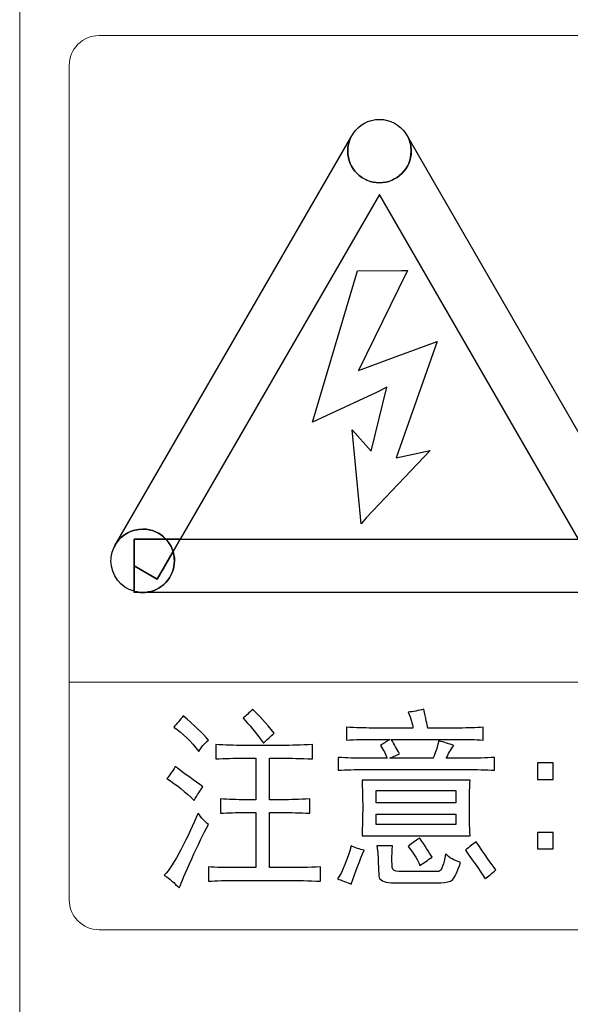
# Model space of a CAD drawing. Units: millimetres. Extents: x -293 to 293, y -208 to 209.
# Drawn here: x -234 to -225, y 1 to 17 of the extents above; entities that cross this region are included whole.
import ezdxf

# ---------------------------------------------------------------- set-up
doc = ezdxf.new("R2010")
doc.units = ezdxf.units.MM
doc.header["$MEASUREMENT"] = 0
doc.layers.add('layer 1', color=7, linetype='Continuous')
doc.layers.add('layer 2', color=7, linetype='Continuous')

msp = doc.modelspace()

# ---------------------------------------------------------------- linework, layer by layer
at = {"layer": 'layer 1', "color": 250, "lineweight": 18}
msp.add_open_spline([(-200.7875, 2.076), (-200.5112, 2.076), (-200.2872, 2.2997), (-200.2872, 2.5762), (-200.2872, 2.5762), (-200.2872, 2.5762), (-200.2872, 16.5766), (-200.2872, 16.5766), (-200.2872, 16.5766), (-200.2872, 16.8528), (-200.5112, 17.0765), (-200.7875, 17.0765), (-200.7875, 17.0765), (-200.7875, 17.0765), (-232.7879, 17.0765), (-232.7879, 17.0765), (-232.7879, 17.0765), (-233.0642, 17.0765), (-233.2878, 16.8524), (-233.2878, 16.5762), (-233.2878, 16.5762), (-233.2878, 16.5762), (-233.2878, 2.5759), (-233.2878, 2.5759), (-233.2878, 2.5759), (-233.2878, 2.2997), (-233.0638, 2.076), (-232.7876, 2.076), (-232.7876, 2.076), (-232.7876, 2.076), (-200.7875, 2.076), (-200.7875, 2.076)], degree=3, knots=[0, 0, 0, 0, 0.1111111, 0.1111111, 0.1111111, 0.1111111, 0.2222222, 0.2222222, 0.2222222, 0.2222222, 0.3333333, 0.3333333, 0.3333333, 0.3333333, 0.4444444, 0.4444444, 0.4444444, 0.4444444, 0.5555556, 0.5555556, 0.5555556, 0.5555556, 0.6666667, 0.6666667, 0.6666667, 0.6666667, 0.7777778, 0.7777778, 0.7777778, 0.7777778, 1, 1, 1, 1], dxfattribs=at)
at = {"layer": 'layer 1', "color": 250}
for points, knots in [([(-228.0878, 14.6058), (-227.7943, 14.6058), (-227.5565, 14.8439), (-227.5565, 15.1374), (-227.5565, 15.1374), (-227.5565, 15.2203), (-227.5759, 15.2983), (-227.6091, 15.3678), (-227.6091, 15.3678), (-227.6091, 15.3678), (-227.651, 15.4408), (-227.651, 15.4408), (-227.651, 15.4408), (-227.7474, 15.5791), (-227.9065, 15.6698), (-228.0878, 15.6698), (-228.0878, 15.6698), (-228.2691, 15.6698), (-228.4289, 15.5787), (-228.5252, 15.4405), (-228.5252, 15.4405), (-228.5252, 15.4405), (-228.5665, 15.3681), (-228.5665, 15.3681), (-228.5665, 15.3681), (-228.5997, 15.2983), (-228.6198, 15.2203), (-228.6198, 15.1374), (-228.6198, 15.1374), (-228.6198, 14.8439), (-228.382, 14.6058), (-228.0878, 14.6058)], [0, 0, 0, 0, 0.1111111, 0.1111111, 0.1111111, 0.1111111, 0.2222222, 0.2222222, 0.2222222, 0.2222222, 0.3333333, 0.3333333, 0.3333333, 0.3333333, 0.4444444, 0.4444444, 0.4444444, 0.4444444, 0.5555556, 0.5555556, 0.5555556, 0.5555556, 0.6666667, 0.6666667, 0.6666667, 0.6666667, 0.7777778, 0.7777778, 0.7777778, 0.7777778, 1, 1, 1, 1]), ([(-227.6089, 15.3679), (-227.5758, 15.2984), (-227.5567, 15.2204), (-227.5567, 15.1375), (-227.5567, 15.1375), (-227.5567, 14.844), (-227.7941, 14.6059), (-228.0876, 14.6059), (-228.0876, 14.6059), (-228.3819, 14.6059), (-228.6196, 14.844), (-228.6196, 15.1375), (-228.6196, 15.1375), (-228.6196, 15.2204), (-228.5999, 15.2984), (-228.5667, 15.3682), (-228.5667, 15.3682), (-228.5667, 15.3682), (-232.4928, 8.5688), (-232.4928, 8.5688), (-232.4928, 8.5688), (-232.3961, 8.706), (-232.237, 8.7967), (-232.0564, 8.7967), (-232.0564, 8.7967), (-231.9036, 8.7967), (-231.7657, 8.7317), (-231.6694, 8.6284), (-231.6694, 8.6284), (-231.6694, 8.6284), (-231.426, 8.6284), (-231.426, 8.6284), (-231.426, 8.6284), (-231.426, 8.6284), (-228.0876, 14.4104), (-228.0876, 14.4104), (-228.0876, 14.4104), (-228.0876, 14.4104), (-224.7497, 8.6284), (-224.7497, 8.6284), (-224.7497, 8.6284), (-224.7497, 8.6284), (-231.426, 8.6284), (-231.426, 8.6284), (-231.426, 8.6284), (-231.426, 8.6284), (-231.5473, 8.4195), (-231.5473, 8.4195), (-231.5473, 8.4195), (-231.5322, 8.3698), (-231.5248, 8.3186), (-231.5248, 8.2643), (-231.5248, 8.2643), (-231.5248, 7.9856), (-231.7396, 7.757), (-232.013, 7.7348), (-232.013, 7.7348), (-232.013, 7.7348), (-224.1612, 7.7348), (-224.1612, 7.7348), (-224.1612, 7.7348), (-224.4353, 7.7563), (-224.6516, 7.9849), (-224.6516, 8.265), (-224.6516, 8.265), (-224.6516, 8.5585), (-224.4138, 8.7967), (-224.1196, 8.7967), (-224.1196, 8.7967), (-223.9386, 8.7967), (-223.7788, 8.706), (-223.6829, 8.5674), (-223.6829, 8.5674), (-223.6829, 8.5674), (-227.6089, 15.3679), (-227.6089, 15.3679)], [0, 0, 0, 0, 0.05, 0.05, 0.05, 0.05, 0.1, 0.1, 0.1, 0.1, 0.15, 0.15, 0.15, 0.15, 0.2, 0.2, 0.2, 0.2, 0.25, 0.25, 0.25, 0.25, 0.3, 0.3, 0.3, 0.3, 0.35, 0.35, 0.35, 0.35, 0.4, 0.4, 0.4, 0.4, 0.45, 0.45, 0.45, 0.45, 0.5, 0.5, 0.5, 0.5, 0.55, 0.55, 0.55, 0.55, 0.6, 0.6, 0.6, 0.6, 0.65, 0.65, 0.65, 0.65, 0.7, 0.7, 0.7, 0.7, 0.75, 0.75, 0.75, 0.75, 0.8, 0.8, 0.8, 0.8, 0.85, 0.85, 0.85, 0.85, 0.9, 0.9, 0.9, 0.9, 1, 1, 1, 1]), ([(-229.2109, 10.5909), (-229.2109, 10.5909), (-228.1257, 11.0929), (-228.1257, 11.0929), (-228.1257, 11.0929), (-228.1257, 11.0929), (-227.9645, 11.1797), (-227.9645, 11.1797), (-227.9645, 11.1797), (-227.9645, 11.1797), (-228.2249, 10.1062), (-228.2249, 10.1062), (-228.2249, 10.1062), (-228.2249, 10.1062), (-228.5466, 10.46), (-228.5466, 10.46), (-228.5466, 10.46), (-228.5466, 10.46), (-228.3931, 8.8838), (-228.3931, 8.8838), (-228.3931, 8.8838), (-228.3931, 8.8838), (-228.3102, 8.9833), (-228.3102, 8.9833), (-228.3102, 8.9833), (-228.3102, 8.9833), (-227.2382, 10.1125), (-227.2382, 10.1125), (-227.2382, 10.1125), (-227.2382, 10.1125), (-227.8086, 9.9912), (-227.8086, 9.9912), (-227.8086, 9.9912), (-227.8086, 9.9912), (-227.1203, 11.9431), (-227.1203, 11.9431), (-227.1203, 11.9431), (-227.1203, 11.9431), (-227.852, 11.6757), (-227.852, 11.6757), (-227.852, 11.6757), (-227.852, 11.6757), (-228.4411, 11.4591), (-228.4411, 11.4591), (-228.4411, 11.4591), (-228.4411, 11.4591), (-227.7708, 12.83), (-227.7708, 12.83), (-227.7708, 12.83), (-227.7708, 12.83), (-227.6163, 13.1344), (-227.6163, 13.1344), (-227.6163, 13.1344), (-227.6163, 13.1344), (-227.7158, 13.1344), (-227.7158, 13.1344), (-227.7158, 13.1344), (-227.7158, 13.1344), (-228.4538, 13.1277), (-228.4538, 13.1277), (-228.4538, 13.1277), (-228.4538, 13.1277), (-229.2109, 10.5909), (-229.2109, 10.5909)], [0, 0, 0, 0, 0.0588235, 0.0588235, 0.0588235, 0.0588235, 0.1176471, 0.1176471, 0.1176471, 0.1176471, 0.1764706, 0.1764706, 0.1764706, 0.1764706, 0.2352941, 0.2352941, 0.2352941, 0.2352941, 0.2941176, 0.2941176, 0.2941176, 0.2941176, 0.3529412, 0.3529412, 0.3529412, 0.3529412, 0.4117647, 0.4117647, 0.4117647, 0.4117647, 0.4705882, 0.4705882, 0.4705882, 0.4705882, 0.5294118, 0.5294118, 0.5294118, 0.5294118, 0.5882353, 0.5882353, 0.5882353, 0.5882353, 0.6470588, 0.6470588, 0.6470588, 0.6470588, 0.7058824, 0.7058824, 0.7058824, 0.7058824, 0.7647059, 0.7647059, 0.7647059, 0.7647059, 0.8235294, 0.8235294, 0.8235294, 0.8235294, 0.8823529, 0.8823529, 0.8823529, 0.8823529, 1, 1, 1, 1]), ([(-232.1999, 7.7531), (-232.1999, 7.7531), (-232.1999, 8.1818), (-232.1999, 8.1818), (-232.1999, 8.1818), (-232.1999, 8.1818), (-232.1999, 8.628), (-232.1999, 8.628), (-232.1999, 8.628), (-232.1999, 8.628), (-231.6693, 8.628), (-231.6693, 8.628), (-231.6693, 8.628), (-231.7659, 8.7317), (-231.9035, 8.7967), (-232.0566, 8.7967), (-232.0566, 8.7967), (-232.2369, 8.7967), (-232.3964, 8.706), (-232.4927, 8.5688), (-232.4927, 8.5688), (-232.4927, 8.5688), (-232.5361, 8.4933), (-232.5361, 8.4933), (-232.5361, 8.4933), (-232.5685, 8.4241), (-232.5879, 8.3469), (-232.5879, 8.265), (-232.5879, 8.265), (-232.5879, 8.0209), (-232.4239, 7.8156), (-232.1999, 7.7531)], [0, 0, 0, 0, 0.1111111, 0.1111111, 0.1111111, 0.1111111, 0.2222222, 0.2222222, 0.2222222, 0.2222222, 0.3333333, 0.3333333, 0.3333333, 0.3333333, 0.4444444, 0.4444444, 0.4444444, 0.4444444, 0.5555556, 0.5555556, 0.5555556, 0.5555556, 0.6666667, 0.6666667, 0.6666667, 0.6666667, 0.7777778, 0.7777778, 0.7777778, 0.7777778, 1, 1, 1, 1]), ([(-232.1999, 8.1817), (-232.1999, 8.1817), (-231.8125, 7.9581), (-231.8125, 7.9581), (-231.8125, 7.9581), (-231.8125, 7.9581), (-231.5472, 8.4195), (-231.5472, 8.4195), (-231.5472, 8.4195), (-231.5716, 8.4982), (-231.6135, 8.5698), (-231.6693, 8.6283), (-231.6693, 8.6283), (-231.6693, 8.6283), (-232.1999, 8.6283), (-232.1999, 8.6283), (-232.1999, 8.6283), (-232.1999, 8.6283), (-232.1999, 8.1817), (-232.1999, 8.1817)], [0, 0, 0, 0, 0.1666667, 0.1666667, 0.1666667, 0.1666667, 0.3333333, 0.3333333, 0.3333333, 0.3333333, 0.5, 0.5, 0.5, 0.5, 0.6666667, 0.6666667, 0.6666667, 0.6666667, 1, 1, 1, 1]), ([(-231.4261, 8.6282), (-231.4261, 8.6282), (-231.6691, 8.6282), (-231.6691, 8.6282), (-231.6691, 8.6282), (-231.6134, 8.5696), (-231.5714, 8.4984), (-231.5474, 8.4194), (-231.5474, 8.4194), (-231.5474, 8.4194), (-231.4261, 8.6282), (-231.4261, 8.6282)], [0, 0, 0, 0, 0.25, 0.25, 0.25, 0.25, 0.5, 0.5, 0.5, 0.5, 1, 1, 1, 1]), ([(-232.5361, 8.4932), (-232.5361, 8.4932), (-232.4927, 8.5687), (-232.4927, 8.5687), (-232.4927, 8.5687), (-232.5093, 8.5447), (-232.523, 8.5203), (-232.5361, 8.4932)], [0, 0, 0, 0, 0.3333333, 0.3333333, 0.3333333, 0.3333333, 1, 1, 1, 1]), ([(-231.5246, 8.2644), (-231.5246, 8.3184), (-231.532, 8.3699), (-231.5472, 8.4193), (-231.5472, 8.4193), (-231.5472, 8.4193), (-231.8125, 7.9582), (-231.8125, 7.9582), (-231.8125, 7.9582), (-231.8125, 7.9582), (-232.1998, 8.1819), (-232.1998, 8.1819), (-232.1998, 8.1819), (-232.1998, 8.1819), (-232.1998, 7.7532), (-232.1998, 7.7532), (-232.1998, 7.7532), (-232.1674, 7.7441), (-232.1339, 7.7384), (-232.1, 7.7349), (-232.1, 7.7349), (-232.1, 7.7349), (-232.0132, 7.7349), (-232.0132, 7.7349), (-232.0132, 7.7349), (-231.7395, 7.7571), (-231.5246, 7.9857), (-231.5246, 8.2644)], [0, 0, 0, 0, 0.125, 0.125, 0.125, 0.125, 0.25, 0.25, 0.25, 0.25, 0.375, 0.375, 0.375, 0.375, 0.5, 0.5, 0.5, 0.5, 0.625, 0.625, 0.625, 0.625, 0.75, 0.75, 0.75, 0.75, 1, 1, 1, 1]), ([(-232.1999, 7.7349), (-232.1999, 7.7349), (-232.1, 7.7349), (-232.1, 7.7349), (-232.1, 7.7349), (-232.1339, 7.7384), (-232.1674, 7.7441), (-232.1999, 7.7532), (-232.1999, 7.7532), (-232.1999, 7.7532), (-232.1999, 7.7349), (-232.1999, 7.7349)], [0, 0, 0, 0, 0.25, 0.25, 0.25, 0.25, 0.5, 0.5, 0.5, 0.5, 1, 1, 1, 1]), ([(-232.0565, 7.7328), (-232.0421, 7.7328), (-232.0276, 7.7339), (-232.0131, 7.7349), (-232.0131, 7.7349), (-232.0131, 7.7349), (-232.0999, 7.7349), (-232.0999, 7.7349), (-232.0999, 7.7349), (-232.0848, 7.7339), (-232.071, 7.7328), (-232.0565, 7.7328)], [0, 0, 0, 0, 0.25, 0.25, 0.25, 0.25, 0.5, 0.5, 0.5, 0.5, 1, 1, 1, 1]), ([(-230.9556, 5.2567), (-231.0237, 5.1978), (-231.0773, 5.1347), (-231.1154, 5.067), (-231.1154, 5.067), (-231.2442, 5.2359), (-231.3846, 5.371), (-231.537, 5.4723), (-231.537, 5.4723), (-231.4841, 5.5312), (-231.4301, 5.5944), (-231.3772, 5.6621), (-231.3772, 5.6621), (-231.1944, 5.51), (-231.0547, 5.3749), (-230.9556, 5.2567)], [0, 0, 0, 0, 0.2, 0.2, 0.2, 0.2, 0.4, 0.4, 0.4, 0.4, 0.6, 0.6, 0.6, 0.6, 1, 1, 1, 1]), ([(-230.2148, 5.776), (-230.1164, 5.6829), (-229.995, 5.5481), (-229.8504, 5.371), (-229.8504, 5.371), (-229.911, 5.3202), (-229.9724, 5.2652), (-230.0328, 5.2063), (-230.0328, 5.2063), (-230.1619, 5.3837), (-230.2762, 5.5227), (-230.3746, 5.624), (-230.3746, 5.624), (-230.3217, 5.666), (-230.2684, 5.7168), (-230.2148, 5.776)], [0, 0, 0, 0, 0.2, 0.2, 0.2, 0.2, 0.4, 0.4, 0.4, 0.4, 0.6, 0.6, 0.6, 0.6, 1, 1, 1, 1]), ([(-228.2098, 5.2696), (-228.3463, 5.2696), (-228.4909, 5.265), (-228.6423, 5.2569), (-228.6423, 5.2569), (-228.6423, 5.2569), (-228.6423, 5.4721), (-228.6423, 5.4721), (-228.6423, 5.4721), (-228.4832, 5.4636), (-228.3392, 5.4594), (-228.2098, 5.4594), (-228.2098, 5.4594), (-228.2098, 5.4594), (-227.5261, 5.4594), (-227.5261, 5.4594), (-227.5261, 5.4594), (-227.5339, 5.5268), (-227.56, 5.6153), (-227.6055, 5.7254), (-227.6055, 5.7254), (-227.5222, 5.7335), (-227.4347, 5.7504), (-227.3437, 5.7762), (-227.3437, 5.7762), (-227.3134, 5.6241), (-227.2904, 5.5183), (-227.2753, 5.4594), (-227.2753, 5.4594), (-227.2753, 5.4594), (-226.751, 5.4594), (-226.751, 5.4594), (-226.751, 5.4594), (-226.5993, 5.4594), (-226.4663, 5.4636), (-226.352, 5.4721), (-226.352, 5.4721), (-226.352, 5.4721), (-226.352, 5.2569), (-226.352, 5.2569), (-226.352, 5.2569), (-226.4815, 5.265), (-226.6145, 5.2696), (-226.751, 5.2696), (-226.751, 5.2696), (-226.751, 5.2696), (-227.8909, 5.2696), (-227.8909, 5.2696), (-227.8909, 5.2696), (-227.8376, 5.1853), (-227.7921, 5.1048), (-227.7536, 5.029), (-227.7536, 5.029), (-227.7536, 5.029), (-227.9134, 4.9531), (-227.9134, 4.9531), (-227.9134, 4.9531), (-227.9134, 4.9531), (-227.1955, 4.9531), (-227.1955, 4.9531), (-227.1955, 4.9531), (-227.1652, 4.9955), (-227.1313, 5.0921), (-227.0929, 5.2442), (-227.0929, 5.2442), (-227.0019, 5.2188), (-226.9186, 5.1934), (-226.8428, 5.1683), (-226.8428, 5.1683), (-226.8957, 5.0921), (-226.9377, 5.0205), (-226.9673, 4.9531), (-226.9673, 4.9531), (-226.9673, 4.9531), (-226.6258, 4.9531), (-226.6258, 4.9531), (-226.6258, 4.9531), (-226.4589, 4.9531), (-226.3034, 4.957), (-226.1584, 4.9658), (-226.1584, 4.9658), (-226.1584, 4.9658), (-226.1584, 4.7503), (-226.1584, 4.7503), (-226.1584, 4.7503), (-226.3034, 4.7588), (-226.4589, 4.763), (-226.6258, 4.763), (-226.6258, 4.763), (-226.6258, 4.763), (-228.335, 4.763), (-228.335, 4.763), (-228.335, 4.763), (-228.4945, 4.763), (-228.6423, 4.7588), (-228.7795, 4.7503), (-228.7795, 4.7503), (-228.7795, 4.7503), (-228.7795, 4.9658), (-228.7795, 4.9658), (-228.7795, 4.9658), (-228.6349, 4.957), (-228.4874, 4.9531), (-228.335, 4.9531), (-228.335, 4.9531), (-228.335, 4.9531), (-227.9589, 4.9531), (-227.9589, 4.9531), (-227.9589, 4.9531), (-227.9815, 5.0205), (-228.0196, 5.0921), (-228.0725, 5.1683), (-228.0725, 5.1683), (-228.027, 5.1934), (-227.9741, 5.2273), (-227.9134, 5.2696), (-227.9134, 5.2696), (-227.9134, 5.2696), (-228.2098, 5.2696), (-228.2098, 5.2696)], [0, 0, 0, 0, 0.0322581, 0.0322581, 0.0322581, 0.0322581, 0.0645161, 0.0645161, 0.0645161, 0.0645161, 0.0967742, 0.0967742, 0.0967742, 0.0967742, 0.1290323, 0.1290323, 0.1290323, 0.1290323, 0.1612903, 0.1612903, 0.1612903, 0.1612903, 0.1935484, 0.1935484, 0.1935484, 0.1935484, 0.2258065, 0.2258065, 0.2258065, 0.2258065, 0.2580645, 0.2580645, 0.2580645, 0.2580645, 0.2903226, 0.2903226, 0.2903226, 0.2903226, 0.3225806, 0.3225806, 0.3225806, 0.3225806, 0.3548387, 0.3548387, 0.3548387, 0.3548387, 0.3870968, 0.3870968, 0.3870968, 0.3870968, 0.4193548, 0.4193548, 0.4193548, 0.4193548, 0.4516129, 0.4516129, 0.4516129, 0.4516129, 0.483871, 0.483871, 0.483871, 0.483871, 0.516129, 0.516129, 0.516129, 0.516129, 0.5483871, 0.5483871, 0.5483871, 0.5483871, 0.5806452, 0.5806452, 0.5806452, 0.5806452, 0.6129032, 0.6129032, 0.6129032, 0.6129032, 0.6451613, 0.6451613, 0.6451613, 0.6451613, 0.6774194, 0.6774194, 0.6774194, 0.6774194, 0.7096774, 0.7096774, 0.7096774, 0.7096774, 0.7419355, 0.7419355, 0.7419355, 0.7419355, 0.7741935, 0.7741935, 0.7741935, 0.7741935, 0.8064516, 0.8064516, 0.8064516, 0.8064516, 0.8387097, 0.8387097, 0.8387097, 0.8387097, 0.8709677, 0.8709677, 0.8709677, 0.8709677, 0.9032258, 0.9032258, 0.9032258, 0.9032258, 0.9354839, 0.9354839, 0.9354839, 0.9354839, 1, 1, 1, 1]), ([(-229.7138, 5.1682), (-229.5692, 5.1682), (-229.4023, 5.1724), (-229.2122, 5.1809), (-229.2122, 5.1809), (-229.2122, 5.1809), (-229.2122, 4.9407), (-229.2122, 4.9407), (-229.2122, 4.9407), (-229.4175, 4.9488), (-229.5808, 4.953), (-229.7022, 4.953), (-229.7022, 4.953), (-229.7022, 4.953), (-229.9301, 4.953), (-229.9301, 4.953), (-229.9301, 4.953), (-229.9301, 4.953), (-229.9301, 4.2566), (-229.9301, 4.2566), (-229.9301, 4.2566), (-229.9301, 4.2566), (-229.7138, 4.2566), (-229.7138, 4.2566), (-229.7138, 4.2566), (-229.5844, 4.2566), (-229.4327, 4.2609), (-229.2577, 4.2693), (-229.2577, 4.2693), (-229.2577, 4.2693), (-229.2577, 4.0291), (-229.2577, 4.0291), (-229.2577, 4.0291), (-229.4253, 4.0372), (-229.5766, 4.0414), (-229.7138, 4.0414), (-229.7138, 4.0414), (-229.7138, 4.0414), (-229.9301, 4.0414), (-229.9301, 4.0414), (-229.9301, 4.0414), (-229.9301, 4.0414), (-229.9301, 3.1175), (-229.9301, 3.1175), (-229.9301, 3.1175), (-229.9301, 3.1175), (-229.645, 3.1175), (-229.645, 3.1175), (-229.645, 3.1175), (-229.463, 3.1175), (-229.2729, 3.1217), (-229.0757, 3.1298), (-229.0757, 3.1298), (-229.0757, 3.1298), (-229.0757, 2.8893), (-229.0757, 2.8893), (-229.0757, 2.8893), (-229.2729, 2.8981), (-229.4588, 2.9023), (-229.6341, 2.9023), (-229.6341, 2.9023), (-229.6341, 2.9023), (-230.4656, 2.9023), (-230.4656, 2.9023), (-230.4656, 2.9023), (-230.6632, 2.9023), (-230.8265, 2.8981), (-230.9556, 2.8893), (-230.9556, 2.8893), (-230.9556, 2.8893), (-230.9556, 3.1298), (-230.9556, 3.1298), (-230.9556, 3.1298), (-230.8343, 3.1217), (-230.6667, 3.1175), (-230.4547, 3.1175), (-230.4547, 3.1175), (-230.4547, 3.1175), (-230.1583, 3.1175), (-230.1583, 3.1175), (-230.1583, 3.1175), (-230.1583, 3.1175), (-230.1583, 4.0414), (-230.1583, 4.0414), (-230.1583, 4.0414), (-230.1583, 4.0414), (-230.34, 4.0414), (-230.34, 4.0414), (-230.34, 4.0414), (-230.485, 4.0414), (-230.6212, 4.0372), (-230.7503, 4.0291), (-230.7503, 4.0291), (-230.7503, 4.0291), (-230.7503, 4.2693), (-230.7503, 4.2693), (-230.7503, 4.2693), (-230.6212, 4.2609), (-230.4808, 4.2566), (-230.3291, 4.2566), (-230.3291, 4.2566), (-230.3291, 4.2566), (-230.1583, 4.2566), (-230.1583, 4.2566), (-230.1583, 4.2566), (-230.1583, 4.2566), (-230.1583, 4.953), (-230.1583, 4.953), (-230.1583, 4.953), (-230.1583, 4.953), (-230.3746, 4.953), (-230.3746, 4.953), (-230.3746, 4.953), (-230.5263, 4.953), (-230.6783, 4.9488), (-230.83, 4.9407), (-230.83, 4.9407), (-230.83, 4.9407), (-230.83, 5.1809), (-230.83, 5.1809), (-230.83, 5.1809), (-230.6783, 5.1724), (-230.5228, 5.1682), (-230.363, 5.1682), (-230.363, 5.1682), (-230.363, 5.1682), (-229.7138, 5.1682), (-229.7138, 5.1682)], [0, 0, 0, 0, 0.030303, 0.030303, 0.030303, 0.030303, 0.0606061, 0.0606061, 0.0606061, 0.0606061, 0.0909091, 0.0909091, 0.0909091, 0.0909091, 0.1212121, 0.1212121, 0.1212121, 0.1212121, 0.1515152, 0.1515152, 0.1515152, 0.1515152, 0.1818182, 0.1818182, 0.1818182, 0.1818182, 0.2121212, 0.2121212, 0.2121212, 0.2121212, 0.2424242, 0.2424242, 0.2424242, 0.2424242, 0.2727273, 0.2727273, 0.2727273, 0.2727273, 0.3030303, 0.3030303, 0.3030303, 0.3030303, 0.3333333, 0.3333333, 0.3333333, 0.3333333, 0.3636364, 0.3636364, 0.3636364, 0.3636364, 0.3939394, 0.3939394, 0.3939394, 0.3939394, 0.4242424, 0.4242424, 0.4242424, 0.4242424, 0.4545455, 0.4545455, 0.4545455, 0.4545455, 0.4848485, 0.4848485, 0.4848485, 0.4848485, 0.5151515, 0.5151515, 0.5151515, 0.5151515, 0.5454545, 0.5454545, 0.5454545, 0.5454545, 0.5757576, 0.5757576, 0.5757576, 0.5757576, 0.6060606, 0.6060606, 0.6060606, 0.6060606, 0.6363636, 0.6363636, 0.6363636, 0.6363636, 0.6666667, 0.6666667, 0.6666667, 0.6666667, 0.6969697, 0.6969697, 0.6969697, 0.6969697, 0.7272727, 0.7272727, 0.7272727, 0.7272727, 0.7575758, 0.7575758, 0.7575758, 0.7575758, 0.7878788, 0.7878788, 0.7878788, 0.7878788, 0.8181818, 0.8181818, 0.8181818, 0.8181818, 0.8484848, 0.8484848, 0.8484848, 0.8484848, 0.8787879, 0.8787879, 0.8787879, 0.8787879, 0.9090909, 0.9090909, 0.9090909, 0.9090909, 0.9393939, 0.9393939, 0.9393939, 0.9393939, 1, 1, 1, 1]), ([(-231.0463, 4.4722), (-231.0925, 4.4129), (-231.1415, 4.3371), (-231.1944, 4.2439), (-231.1944, 4.2439), (-231.3394, 4.3875), (-231.4908, 4.5099), (-231.6506, 4.6112), (-231.6506, 4.6112), (-231.6051, 4.662), (-231.5599, 4.7293), (-231.5137, 4.8137), (-231.5137, 4.8137), (-231.3394, 4.6874), (-231.1835, 4.5734), (-231.0463, 4.4722)], [0, 0, 0, 0, 0.2, 0.2, 0.2, 0.2, 0.4, 0.4, 0.4, 0.4, 0.6, 0.6, 0.6, 0.6, 1, 1, 1, 1]), ([(-225.1786, 4.5953), (-225.1786, 4.5953), (-225.4404, 4.5953), (-225.4404, 4.5953), (-225.4404, 4.5953), (-225.4404, 4.5953), (-225.4404, 4.8737), (-225.4404, 4.8737), (-225.4404, 4.8737), (-225.4404, 4.8737), (-225.1786, 4.8737), (-225.1786, 4.8737), (-225.1786, 4.8737), (-225.1786, 4.8737), (-225.1786, 4.5953), (-225.1786, 4.5953)], [0, 0, 0, 0, 0.2, 0.2, 0.2, 0.2, 0.4, 0.4, 0.4, 0.4, 0.6, 0.6, 0.6, 0.6, 1, 1, 1, 1]), ([(-226.5803, 4.1174), (-226.5803, 3.9738), (-226.5768, 3.8179), (-226.5694, 3.6489), (-226.5694, 3.6489), (-226.5694, 3.6489), (-228.3805, 3.6489), (-228.3805, 3.6489), (-228.3805, 3.6489), (-228.3731, 3.8179), (-228.3689, 3.9784), (-228.3689, 4.1305), (-228.3689, 4.1305), (-228.3689, 4.2822), (-228.3731, 4.4342), (-228.3805, 4.5863), (-228.3805, 4.5863), (-228.3805, 4.5863), (-226.5694, 4.5863), (-226.5694, 4.5863), (-226.5694, 4.5863), (-226.5768, 4.4254), (-226.5803, 4.2695), (-226.5803, 4.1174)], [0, 0, 0, 0, 0.1428571, 0.1428571, 0.1428571, 0.1428571, 0.2857143, 0.2857143, 0.2857143, 0.2857143, 0.4285714, 0.4285714, 0.4285714, 0.4285714, 0.5714286, 0.5714286, 0.5714286, 0.5714286, 0.7142857, 0.7142857, 0.7142857, 0.7142857, 1, 1, 1, 1]), ([(-226.8082, 4.4088), (-226.8082, 4.4088), (-228.1413, 4.4088), (-228.1413, 4.4088), (-228.1413, 4.4088), (-228.1413, 4.4088), (-228.1413, 4.2063), (-228.1413, 4.2063), (-228.1413, 4.2063), (-228.1413, 4.2063), (-226.8082, 4.2063), (-226.8082, 4.2063), (-226.8082, 4.2063), (-226.8082, 4.2063), (-226.8082, 4.4088), (-226.8082, 4.4088)], [0, 0, 0, 0, 0.2, 0.2, 0.2, 0.2, 0.4, 0.4, 0.4, 0.4, 0.6, 0.6, 0.6, 0.6, 1, 1, 1, 1]), ([(-231.2347, 3.2628), (-231.3373, 3.0311), (-231.4075, 2.8684), (-231.4453, 2.7757), (-231.4453, 2.7757), (-231.5218, 2.86), (-231.6051, 2.9316), (-231.6961, 2.9905), (-231.6961, 2.9905), (-231.6128, 3.0752), (-231.5176, 3.2205), (-231.4118, 3.4276), (-231.4118, 3.4276), (-231.3049, 3.6343), (-231.2103, 3.8347), (-231.1264, 4.0291), (-231.1264, 4.0291), (-231.0734, 3.9529), (-231.0166, 3.8894), (-230.9556, 3.8389), (-230.9556, 3.8389), (-231.0396, 3.6869), (-231.132, 3.495), (-231.2347, 3.2628)], [0, 0, 0, 0, 0.1428571, 0.1428571, 0.1428571, 0.1428571, 0.2857143, 0.2857143, 0.2857143, 0.2857143, 0.4285714, 0.4285714, 0.4285714, 0.4285714, 0.5714286, 0.5714286, 0.5714286, 0.5714286, 0.7142857, 0.7142857, 0.7142857, 0.7142857, 1, 1, 1, 1]), ([(-226.8082, 4.0162), (-226.8082, 4.0162), (-228.1413, 4.0162), (-228.1413, 4.0162), (-228.1413, 4.0162), (-228.1413, 4.0162), (-228.1413, 3.8387), (-228.1413, 3.8387), (-228.1413, 3.8387), (-228.1413, 3.8387), (-226.8082, 3.8387), (-226.8082, 3.8387), (-226.8082, 3.8387), (-226.8082, 3.8387), (-226.8082, 4.0162), (-226.8082, 4.0162)], [0, 0, 0, 0, 0.2, 0.2, 0.2, 0.2, 0.4, 0.4, 0.4, 0.4, 0.6, 0.6, 0.6, 0.6, 1, 1, 1, 1]), ([(-225.1786, 3.4304), (-225.1786, 3.4304), (-225.4404, 3.4304), (-225.4404, 3.4304), (-225.4404, 3.4304), (-225.4404, 3.4304), (-225.4404, 3.7088), (-225.4404, 3.7088), (-225.4404, 3.7088), (-225.4404, 3.7088), (-225.1786, 3.7088), (-225.1786, 3.7088), (-225.1786, 3.7088), (-225.1786, 3.7088), (-225.1786, 3.4304), (-225.1786, 3.4304)], [0, 0, 0, 0, 0.2, 0.2, 0.2, 0.2, 0.4, 0.4, 0.4, 0.4, 0.6, 0.6, 0.6, 0.6, 1, 1, 1, 1]), ([(-228.5633, 2.8386), (-228.6543, 2.8813), (-228.7301, 2.9106), (-228.7904, 2.9275), (-228.7904, 2.9275), (-228.6998, 3.0626), (-228.6239, 3.2482), (-228.5633, 3.4842), (-228.5633, 3.4842), (-228.4945, 3.4507), (-228.4225, 3.4253), (-228.3463, 3.4087), (-228.3463, 3.4087), (-228.4151, 3.2482), (-228.4874, 3.0584), (-228.5633, 2.8386)], [0, 0, 0, 0, 0.2, 0.2, 0.2, 0.2, 0.4, 0.4, 0.4, 0.4, 0.6, 0.6, 0.6, 0.6, 1, 1, 1, 1]), ([(-227.8789, 3.2566), (-227.8789, 3.2058), (-227.8775, 3.1596), (-227.8736, 3.1173), (-227.8736, 3.1173), (-227.87, 3.075), (-227.8334, 3.0541), (-227.7653, 3.0541), (-227.7653, 3.0541), (-227.7653, 3.0541), (-227.0929, 3.0541), (-227.0929, 3.0541), (-227.0929, 3.0541), (-227.0474, 3.0711), (-227.0096, 3.1681), (-226.9793, 3.3452), (-226.9793, 3.3452), (-226.9186, 3.2863), (-226.835, 3.2397), (-226.7285, 3.2058), (-226.7285, 3.2058), (-226.7814, 3.0457), (-226.8276, 2.9487), (-226.8653, 2.9148), (-226.8653, 2.9148), (-226.9034, 2.8813), (-226.9673, 2.8643), (-227.059, 2.8643), (-227.059, 2.8643), (-227.059, 2.8643), (-227.8909, 2.8643), (-227.8909, 2.8643), (-227.8909, 2.8643), (-228.0196, 2.8725), (-228.0884, 2.9084), (-228.0962, 2.9716), (-228.0962, 2.9716), (-228.1036, 3.0351), (-228.1071, 3.1092), (-228.1071, 3.1931), (-228.1071, 3.1931), (-228.1071, 3.2778), (-228.1145, 3.3748), (-228.1297, 3.4842), (-228.1297, 3.4842), (-228.1297, 3.4842), (-227.8679, 3.4842), (-227.8679, 3.4842), (-227.8679, 3.4842), (-227.8757, 3.3918), (-227.8789, 3.3156), (-227.8789, 3.2566)], [0, 0, 0, 0, 0.0714286, 0.0714286, 0.0714286, 0.0714286, 0.1428571, 0.1428571, 0.1428571, 0.1428571, 0.2142857, 0.2142857, 0.2142857, 0.2142857, 0.2857143, 0.2857143, 0.2857143, 0.2857143, 0.3571429, 0.3571429, 0.3571429, 0.3571429, 0.4285714, 0.4285714, 0.4285714, 0.4285714, 0.5, 0.5, 0.5, 0.5, 0.5714286, 0.5714286, 0.5714286, 0.5714286, 0.6428571, 0.6428571, 0.6428571, 0.6428571, 0.7142857, 0.7142857, 0.7142857, 0.7142857, 0.7857143, 0.7857143, 0.7857143, 0.7857143, 0.8571429, 0.8571429, 0.8571429, 0.8571429, 1, 1, 1, 1]), ([(-227.2072, 3.2944), (-227.2753, 3.2439), (-227.3437, 3.1974), (-227.4118, 3.1554), (-227.4118, 3.1554), (-227.4347, 3.2312), (-227.4993, 3.3367), (-227.6055, 3.4718), (-227.6055, 3.4718), (-227.56, 3.5138), (-227.4958, 3.5604), (-227.4118, 3.6112), (-227.4118, 3.6112), (-227.3285, 3.4842), (-227.2604, 3.3791), (-227.2072, 3.2944)], [0, 0, 0, 0, 0.2, 0.2, 0.2, 0.2, 0.4, 0.4, 0.4, 0.4, 0.6, 0.6, 0.6, 0.6, 1, 1, 1, 1]), ([(-226.1358, 3.0795), (-226.2039, 3.0203), (-226.2653, 2.9695), (-226.3185, 2.9275), (-226.3185, 2.9275), (-226.3714, 3.0203), (-226.4815, 3.1804), (-226.6484, 3.4087), (-226.6484, 3.4087), (-226.6029, 3.4507), (-226.5422, 3.4972), (-226.4663, 3.5477), (-226.4663, 3.5477), (-226.3224, 3.3367), (-226.2123, 3.1804), (-226.1358, 3.0795)], [0, 0, 0, 0, 0.2, 0.2, 0.2, 0.2, 0.4, 0.4, 0.4, 0.4, 0.6, 0.6, 0.6, 0.6, 1, 1, 1, 1])]:
    msp.add_open_spline(points, degree=3, knots=knots, dxfattribs=at)
at = {"layer": 'layer 1', "color": 250, "lineweight": 18}
msp.add_open_spline([(-233.2878, 6.2263), (-233.2878, 6.2263), (-200.2872, 6.2263), (-200.2872, 6.2263)], degree=3, dxfattribs=at)
at = {"layer": 'layer 2', "lineweight": 9}
for points in [[(-234.1176, 22.8533), (-234.1176, 22.8533), (-234.1176, 2.0288), (-234.1176, 2.0288)], [(-234.1176, -0.0702), (-234.1176, -0.0702), (-234.1176, 2.0288), (-234.1176, 2.0288)]]:
    msp.add_open_spline(points, degree=3, dxfattribs=at)

doc.saveas('drawing.dxf')
